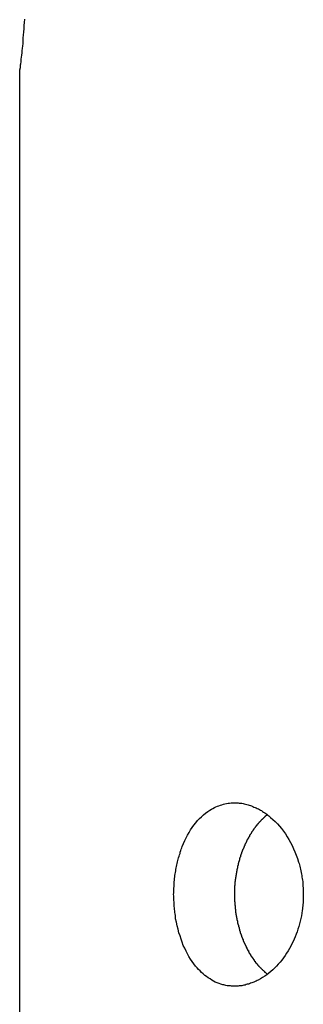
# Model space of a CAD drawing. Extents: x -39.9 to 38, y -76.4 to -44.4.
# Drawn here: x -10.5 to -10.2, y -60.1 to -59 of the extents above; entities that cross this region are included whole.
import ezdxf

# ---------------------------------------------------------------- set-up
doc = ezdxf.new("R2010")
doc.units = 0
doc.layers.get('0').update_dxf_attribs({"linetype": 'CONTINUOUS'})

msp = doc.modelspace()

# ---------------------------------------------------------------- linework, layer by layer
at = {"color": 0}
for points in [[(-10.4834, -58.9813), (-10.4837, -58.985), (-10.4839, -58.9885), (-10.4842, -58.9921), (-10.4844, -58.9954), (-10.4847, -58.9987), (-10.485, -59.0018), (-10.4853, -59.005), (-10.4853, -59.0078), (-10.4856, -59.0107), (-10.4859, -59.0132), (-10.4862, -59.0159), (-10.4864, -59.0183), (-10.4867, -59.0207), (-10.487, -59.0228), (-10.4873, -59.0249), (-10.4873, -59.0249), (-10.4873, -59.0261), (-10.4874, -59.0274), (-10.4874, -59.0285), (-10.4877, -59.0297), (-10.4877, -59.0306), (-10.4879, -59.0316), (-10.4879, -59.0324), (-10.4882, -59.0333), (-10.4882, -59.0338), (-10.4882, -59.0344), (-10.4882, -59.0348), (-10.4884, -59.0354), (-10.4884, -59.0356), (-10.4884, -59.0359), (-10.4884, -59.036), (-10.4886, -59.0362)], [(-10.4886, -59.0362), (-10.4886, -59.0362)], [(-10.4886, -60.8362), (-10.4886, -59.0362)], [(-10.4886, -60.8362), (-10.4886, -59.0362)], [(-10.4886, -60.8362), (-10.4886, -59.0362)], [(-10.4886, -60.8362), (-10.4886, -59.0362)], [(-10.4886, -60.8362), (-10.4886, -59.0362)], [(-10.4886, -60.8362), (-10.4886, -59.0362)], [(-10.4886, -60.8362), (-10.4886, -59.0362)], [(-10.4886, -60.8362), (-10.4886, -59.0362)], [(-10.4886, -60.8362), (-10.4886, -59.0362)], [(-10.4886, -60.8362), (-10.4886, -59.0362)], [(-10.4886, -60.8362), (-10.4886, -59.0362)], [(-10.4886, -60.8362), (-10.4886, -59.0362)], [(-10.4886, -60.8362), (-10.4886, -59.0362)], [(-10.4886, -60.8362), (-10.4886, -59.0362)], [(-10.4886, -60.8362), (-10.4886, -59.0362)], [(-10.4886, -60.8362), (-10.4886, -59.0362)], [(-10.4886, -60.8362), (-10.4886, -59.0362)], [(-10.4886, -60.8362), (-10.4886, -59.0362)], [(-10.4886, -60.8362), (-10.4886, -59.0362)], [(-10.4886, -60.8362), (-10.4886, -59.0362)], [(-10.4886, -60.8362), (-10.4886, -59.0362)], [(-10.2543, -59.8362), (-10.2543, -59.8362), (-10.2528, -59.8362), (-10.2516, -59.8362), (-10.2501, -59.8362), (-10.2489, -59.8363), (-10.2474, -59.8363), (-10.2462, -59.8366), (-10.2447, -59.8369), (-10.2435, -59.8372), (-10.242, -59.8375), (-10.2408, -59.8378), (-10.2393, -59.8381), (-10.2381, -59.8386), (-10.2366, -59.8389), (-10.2354, -59.8395), (-10.2341, -59.8401), (-10.2329, -59.8407), (-10.2329, -59.8407), (-10.2317, -59.841), (-10.2305, -59.8416), (-10.2293, -59.8422), (-10.2281, -59.8428), (-10.2269, -59.8434), (-10.2257, -59.844), (-10.2245, -59.8446), (-10.2235, -59.8455), (-10.2223, -59.8461), (-10.2211, -59.847), (-10.2199, -59.8477), (-10.219, -59.8486), (-10.2178, -59.8494), (-10.2168, -59.8503), (-10.2156, -59.8512), (-10.2147, -59.8522), (-10.2147, -59.8522), (-10.2121, -59.8543), (-10.2097, -59.8565), (-10.2073, -59.8589), (-10.2051, -59.8616), (-10.2028, -59.8642), (-10.2007, -59.867), (-10.1986, -59.8699), (-10.1967, -59.873), (-10.1947, -59.876), (-10.1929, -59.8793), (-10.1911, -59.8826), (-10.1896, -59.8861), (-10.1881, -59.8896), (-10.1867, -59.8932), (-10.1854, -59.8969), (-10.1843, -59.9008), (-10.1843, -59.9008), (-10.1837, -59.9023), (-10.1833, -59.9038), (-10.1827, -59.9053), (-10.1824, -59.9071), (-10.182, -59.9086), (-10.1817, -59.9104), (-10.1814, -59.9119), (-10.1811, -59.9137), (-10.1808, -59.9152), (-10.1805, -59.917), (-10.1802, -59.9185), (-10.18, -59.9203), (-10.1797, -59.9218), (-10.1797, -59.9236), (-10.1795, -59.9253), (-10.1795, -59.9271), (-10.1795, -59.9271), (-10.1792, -59.9286), (-10.1792, -59.9304), (-10.179, -59.9319), (-10.179, -59.9337), (-10.179, -59.9352), (-10.179, -59.937), (-10.179, -59.9385), (-10.1791, -59.9403), (-10.1791, -59.9418), (-10.1792, -59.9435), (-10.1792, -59.945), (-10.1795, -59.9468), (-10.1795, -59.9483), (-10.1798, -59.9501), (-10.18, -59.9516), (-10.1803, -59.9534), (-10.1803, -59.9534), (-10.1806, -59.9563), (-10.1811, -59.9593), (-10.1817, -59.9623), (-10.1824, -59.9653), (-10.1831, -59.968), (-10.184, -59.971), (-10.1849, -59.9737), (-10.1859, -59.9767), (-10.1868, -59.9794), (-10.1879, -59.9821), (-10.189, -59.9847), (-10.1902, -59.9874), (-10.1914, -59.9898), (-10.1928, -59.9925), (-10.1942, -59.9949), (-10.1957, -59.9976), (-10.1957, -59.9976), (-10.1972, -60), (-10.1989, -60.0026), (-10.2007, -60.005), (-10.2026, -60.0075), (-10.2044, -60.0097), (-10.2064, -60.0121), (-10.2083, -60.0142), (-10.2104, -60.0164), (-10.2124, -60.0182), (-10.2145, -60.0202), (-10.2166, -60.0219), (-10.2189, -60.0237), (-10.221, -60.0252), (-10.2234, -60.0267), (-10.2258, -60.028), (-10.2282, -60.0295), (-10.2282, -60.0295), (-10.2293, -60.0299), (-10.2305, -60.0305), (-10.2317, -60.031), (-10.2329, -60.0316), (-10.2341, -60.0319), (-10.2353, -60.0325), (-10.2365, -60.0328), (-10.2378, -60.0334), (-10.239, -60.0337), (-10.2402, -60.034), (-10.2414, -60.0343), (-10.2426, -60.0348), (-10.2438, -60.0349), (-10.245, -60.0352), (-10.2462, -60.0355), (-10.2477, -60.0358), (-10.2477, -60.0358), (-10.2489, -60.0358), (-10.2501, -60.0359), (-10.2513, -60.0359), (-10.2525, -60.0361), (-10.2537, -60.0361), (-10.2549, -60.0361), (-10.2561, -60.0361), (-10.2574, -60.0361), (-10.2586, -60.0358), (-10.2598, -60.0358), (-10.261, -60.0355), (-10.2622, -60.0355), (-10.2634, -60.0352), (-10.2646, -60.035), (-10.2658, -60.0347), (-10.267, -60.0346), (-10.267, -60.0346), (-10.2689, -60.0338), (-10.271, -60.0332), (-10.273, -60.0323), (-10.2751, -60.0315), (-10.2769, -60.0304), (-10.279, -60.0294), (-10.2808, -60.0282), (-10.2829, -60.0271), (-10.2847, -60.0256), (-10.2865, -60.0243), (-10.2883, -60.0227), (-10.2901, -60.0212), (-10.2916, -60.0194), (-10.2934, -60.0178), (-10.295, -60.016), (-10.2968, -60.0143), (-10.2968, -60.0143), (-10.2986, -60.0117), (-10.3004, -60.0092), (-10.3021, -60.0065), (-10.3039, -60.0038), (-10.3054, -60.0008), (-10.307, -59.9978), (-10.3085, -59.9946), (-10.31, -59.9916), (-10.3112, -59.9881), (-10.3125, -59.9848), (-10.3136, -59.9812), (-10.3148, -59.9777), (-10.3157, -59.9739), (-10.3168, -59.9702), (-10.3175, -59.9663), (-10.3184, -59.9625), (-10.3184, -59.9625), (-10.3184, -59.9607), (-10.3187, -59.9591), (-10.3189, -59.9573), (-10.3192, -59.9558), (-10.3192, -59.954), (-10.3195, -59.9525), (-10.3197, -59.9507), (-10.32, -59.9492), (-10.32, -59.9474), (-10.3201, -59.9458), (-10.3201, -59.944), (-10.3204, -59.9425), (-10.3204, -59.9407), (-10.3204, -59.9392), (-10.3204, -59.9374), (-10.3206, -59.9359), (-10.3206, -59.9359), (-10.3204, -59.9341), (-10.3204, -59.9323), (-10.3204, -59.9305), (-10.3204, -59.929), (-10.3201, -59.9272), (-10.3201, -59.9254), (-10.32, -59.9236), (-10.32, -59.9221), (-10.3197, -59.9203), (-10.3195, -59.9187), (-10.3192, -59.9169), (-10.3192, -59.9154), (-10.3189, -59.9136), (-10.3186, -59.9121), (-10.3183, -59.9103), (-10.3182, -59.9088), (-10.3182, -59.9088), (-10.3177, -59.907), (-10.3174, -59.9055), (-10.3171, -59.9037), (-10.3168, -59.9022), (-10.3162, -59.9004), (-10.3159, -59.8989), (-10.3155, -59.8974), (-10.3152, -59.8959), (-10.3146, -59.8942), (-10.3142, -59.8927), (-10.3136, -59.8912), (-10.3133, -59.8897), (-10.3127, -59.8882), (-10.3122, -59.8867), (-10.3116, -59.8852), (-10.3113, -59.8838), (-10.3113, -59.8838), (-10.3098, -59.8805), (-10.3085, -59.8773), (-10.3069, -59.8742), (-10.3054, -59.8713), (-10.3036, -59.8683), (-10.302, -59.8656), (-10.3002, -59.8629), (-10.2985, -59.8604), (-10.2964, -59.8578), (-10.2944, -59.8554), (-10.2923, -59.8532), (-10.2903, -59.8512), (-10.2879, -59.8491), (-10.2857, -59.8473), (-10.2833, -59.8456), (-10.2811, -59.8441), (-10.2811, -59.8441), (-10.2793, -59.8431), (-10.2778, -59.8422), (-10.2761, -59.8413), (-10.2746, -59.8406), (-10.2728, -59.8398), (-10.2713, -59.8392), (-10.2695, -59.8386), (-10.268, -59.8381), (-10.2662, -59.8375), (-10.2645, -59.8371), (-10.2627, -59.8368), (-10.2612, -59.8366), (-10.2594, -59.8363), (-10.2576, -59.8362), (-10.2558, -59.8362), (-10.2543, -59.8362)], [(-10.2184, -59.8492), (-10.2211, -59.8514), (-10.2211, -59.8514), (-10.2211, -59.8514), (-10.2214, -59.8517), (-10.2214, -59.8517), (-10.2217, -59.852), (-10.2217, -59.852), (-10.222, -59.8523), (-10.222, -59.8523), (-10.2223, -59.8526), (-10.2223, -59.8526), (-10.2226, -59.8529), (-10.2226, -59.8529), (-10.2229, -59.8532), (-10.2229, -59.8532), (-10.2232, -59.8535), (-10.2234, -59.8535), (-10.2237, -59.8538), (-10.2237, -59.8538), (-10.2237, -59.8538), (-10.224, -59.8541), (-10.224, -59.8541), (-10.2243, -59.8544), (-10.2243, -59.8544), (-10.2246, -59.8547), (-10.2246, -59.8547), (-10.2249, -59.855), (-10.2249, -59.855), (-10.2252, -59.8553), (-10.2252, -59.8553), (-10.2255, -59.8556), (-10.2255, -59.8556), (-10.2258, -59.8559), (-10.2259, -59.8561), (-10.2262, -59.8564), (-10.2262, -59.8564), (-10.2262, -59.8564), (-10.2265, -59.8567), (-10.2265, -59.8567), (-10.2268, -59.857), (-10.2268, -59.857), (-10.2271, -59.8573), (-10.2271, -59.8574), (-10.2274, -59.8577), (-10.2274, -59.8577), (-10.2277, -59.858), (-10.2277, -59.858), (-10.228, -59.8583), (-10.228, -59.8583), (-10.2283, -59.8586), (-10.2284, -59.8589), (-10.2287, -59.8592), (-10.2287, -59.8592), (-10.2287, -59.8592), (-10.229, -59.8595), (-10.229, -59.8595), (-10.2293, -59.8598), (-10.2293, -59.8598), (-10.2296, -59.8601), (-10.2296, -59.8604), (-10.2299, -59.8607), (-10.2299, -59.8607), (-10.2302, -59.861), (-10.2302, -59.861), (-10.2305, -59.8613), (-10.2305, -59.8613), (-10.2308, -59.8616), (-10.2308, -59.8619), (-10.2311, -59.8622), (-10.2311, -59.8622), (-10.2311, -59.8622), (-10.2314, -59.8625), (-10.2314, -59.8625), (-10.2317, -59.8628), (-10.2317, -59.8628), (-10.232, -59.8631), (-10.232, -59.8634), (-10.2323, -59.8637), (-10.2323, -59.8637), (-10.2326, -59.864), (-10.2326, -59.8641), (-10.2329, -59.8644), (-10.2329, -59.8644), (-10.2332, -59.8647), (-10.2332, -59.865), (-10.2335, -59.8653), (-10.2335, -59.8653), (-10.2335, -59.8653), (-10.2336, -59.8656), (-10.2336, -59.8657), (-10.2339, -59.866), (-10.2339, -59.866), (-10.2342, -59.8663), (-10.2342, -59.8666), (-10.2345, -59.8669), (-10.2345, -59.8669), (-10.2348, -59.8672), (-10.2348, -59.8675), (-10.2351, -59.8678), (-10.2351, -59.8678), (-10.2354, -59.8681), (-10.2354, -59.8684), (-10.2357, -59.8687), (-10.2357, -59.8687), (-10.2357, -59.8687), (-10.2358, -59.869), (-10.2358, -59.8691), (-10.2361, -59.8694), (-10.2361, -59.8694), (-10.2364, -59.8697), (-10.2364, -59.87), (-10.2367, -59.8703), (-10.2367, -59.8703), (-10.237, -59.8706), (-10.237, -59.8709), (-10.2373, -59.8712), (-10.2373, -59.8712), (-10.2376, -59.8715), (-10.2376, -59.8718), (-10.2379, -59.8721), (-10.2379, -59.8721), (-10.2379, -59.8721), (-10.2379, -59.8724), (-10.2379, -59.8727), (-10.2382, -59.873), (-10.2382, -59.873), (-10.2385, -59.8733), (-10.2385, -59.8736), (-10.2388, -59.8739), (-10.2388, -59.8739), (-10.239, -59.8742), (-10.239, -59.8745), (-10.2393, -59.8748), (-10.2393, -59.8748), (-10.2396, -59.8751), (-10.2396, -59.8754), (-10.2399, -59.8757), (-10.2399, -59.8757), (-10.2399, -59.8757), (-10.2399, -59.876), (-10.2399, -59.8763), (-10.2402, -59.8766), (-10.2402, -59.8766), (-10.2405, -59.8769), (-10.2405, -59.8772), (-10.2408, -59.8775), (-10.2408, -59.8775), (-10.2409, -59.8778), (-10.2409, -59.8781), (-10.2412, -59.8784), (-10.2412, -59.8786), (-10.2415, -59.8789), (-10.2415, -59.8792), (-10.2418, -59.8795), (-10.2418, -59.8795), (-10.2418, -59.8795), (-10.2418, -59.8798), (-10.2418, -59.8801), (-10.2421, -59.8804), (-10.2421, -59.8804), (-10.2424, -59.8807), (-10.2424, -59.881), (-10.2427, -59.8813), (-10.2427, -59.8813), (-10.2427, -59.8816), (-10.2427, -59.8819), (-10.243, -59.8822), (-10.243, -59.8825), (-10.2433, -59.8828), (-10.2433, -59.8831), (-10.2436, -59.8834), (-10.2436, -59.8834), (-10.2436, -59.8834), (-10.2436, -59.8837), (-10.2436, -59.884), (-10.2439, -59.8843), (-10.2439, -59.8844), (-10.2441, -59.8847), (-10.2441, -59.885), (-10.2444, -59.8853), (-10.2444, -59.8853), (-10.2444, -59.8856), (-10.2444, -59.8859), (-10.2447, -59.8862), (-10.2447, -59.8865), (-10.245, -59.8868), (-10.245, -59.8871), (-10.2453, -59.8874), (-10.2453, -59.8874), (-10.2453, -59.8874), (-10.2453, -59.8877), (-10.2453, -59.888), (-10.2456, -59.8883), (-10.2456, -59.8885), (-10.2457, -59.8888), (-10.2457, -59.8891), (-10.246, -59.8894), (-10.246, -59.8894), (-10.246, -59.8897), (-10.246, -59.89), (-10.2463, -59.8903), (-10.2463, -59.8906), (-10.2465, -59.8909), (-10.2465, -59.8912), (-10.2468, -59.8915), (-10.2468, -59.8915), (-10.2468, -59.8915), (-10.2468, -59.8918), (-10.2468, -59.8921), (-10.2471, -59.8924), (-10.2471, -59.8927), (-10.2471, -59.893), (-10.2471, -59.8933), (-10.2474, -59.8936), (-10.2474, -59.8936), (-10.2474, -59.8939), (-10.2474, -59.8942), (-10.2477, -59.8945), (-10.2477, -59.8948), (-10.2479, -59.8951), (-10.2479, -59.8954), (-10.2482, -59.8957), (-10.2482, -59.8957), (-10.2482, -59.8957), (-10.2482, -59.896), (-10.2482, -59.8963), (-10.2485, -59.8966), (-10.2485, -59.8969), (-10.2485, -59.8972), (-10.2485, -59.8975), (-10.2488, -59.8978), (-10.2488, -59.8979), (-10.2488, -59.8982), (-10.2488, -59.8985), (-10.2491, -59.8988), (-10.2491, -59.8991), (-10.2492, -59.8994), (-10.2492, -59.8997), (-10.2495, -59.9), (-10.2495, -59.9), (-10.2495, -59.9), (-10.2495, -59.9003), (-10.2495, -59.9006), (-10.2497, -59.9009), (-10.2497, -59.9012), (-10.2497, -59.9015), (-10.2497, -59.9018), (-10.25, -59.9021), (-10.25, -59.9022), (-10.25, -59.9025), (-10.25, -59.9028), (-10.2503, -59.9031), (-10.2503, -59.9034), (-10.2503, -59.9037), (-10.2503, -59.904), (-10.2506, -59.9043), (-10.2506, -59.9043), (-10.2506, -59.9043), (-10.2506, -59.9046), (-10.2506, -59.9049), (-10.2507, -59.9052), (-10.2507, -59.9055), (-10.2507, -59.9058), (-10.2507, -59.9061), (-10.251, -59.9064), (-10.251, -59.9066), (-10.251, -59.9069), (-10.251, -59.9072), (-10.2513, -59.9075), (-10.2513, -59.9078), (-10.2513, -59.9081), (-10.2513, -59.9084), (-10.2516, -59.9087), (-10.2516, -59.9087), (-10.2516, -59.9087), (-10.2516, -59.909), (-10.2516, -59.9093), (-10.2516, -59.9096), (-10.2516, -59.9099), (-10.2516, -59.9102), (-10.2516, -59.9105), (-10.2519, -59.9108), (-10.2519, -59.9111), (-10.2519, -59.9114), (-10.2519, -59.9117), (-10.2521, -59.912), (-10.2521, -59.9123), (-10.2521, -59.9126), (-10.2521, -59.9129), (-10.2524, -59.9132), (-10.2524, -59.9132), (-10.2524, -59.9132), (-10.2524, -59.9135), (-10.2524, -59.9138), (-10.2524, -59.9141), (-10.2524, -59.9144), (-10.2524, -59.9147), (-10.2524, -59.915), (-10.2527, -59.9153), (-10.2527, -59.9155), (-10.2527, -59.9158), (-10.2527, -59.9161), (-10.2528, -59.9164), (-10.2528, -59.9167), (-10.2528, -59.917), (-10.2528, -59.9173), (-10.2531, -59.9176), (-10.2531, -59.9176), (-10.2531, -59.9176), (-10.2531, -59.9179), (-10.2531, -59.9182), (-10.2531, -59.9185), (-10.2531, -59.9188), (-10.2531, -59.9191), (-10.2531, -59.9194), (-10.2533, -59.9197), (-10.2533, -59.9199), (-10.2533, -59.9202), (-10.2533, -59.9205), (-10.2533, -59.9208), (-10.2533, -59.9211), (-10.2533, -59.9214), (-10.2533, -59.9217), (-10.2536, -59.922), (-10.2536, -59.922), (-10.2536, -59.922), (-10.2536, -59.9223), (-10.2536, -59.9226), (-10.2536, -59.9229), (-10.2536, -59.9232), (-10.2536, -59.9235), (-10.2536, -59.9238), (-10.2537, -59.9241), (-10.2537, -59.9244), (-10.2537, -59.9247), (-10.2537, -59.925), (-10.2537, -59.9253), (-10.2537, -59.9256), (-10.2537, -59.9259), (-10.2537, -59.9262), (-10.254, -59.9265), (-10.254, -59.9265), (-10.254, -59.9265), (-10.254, -59.9268), (-10.254, -59.9271), (-10.254, -59.9274), (-10.254, -59.9277), (-10.254, -59.928), (-10.254, -59.9283), (-10.254, -59.9286), (-10.254, -59.9288), (-10.254, -59.9291), (-10.254, -59.9294), (-10.254, -59.9297), (-10.254, -59.93), (-10.254, -59.9303), (-10.254, -59.9306), (-10.2542, -59.9309), (-10.2542, -59.9309), (-10.2542, -59.9309), (-10.2542, -59.9312), (-10.2542, -59.9315), (-10.2542, -59.9318), (-10.2542, -59.9321), (-10.2542, -59.9324), (-10.2542, -59.9327), (-10.2542, -59.933), (-10.2542, -59.9332), (-10.2542, -59.9335), (-10.2542, -59.9338), (-10.2542, -59.9341), (-10.2542, -59.9344), (-10.2542, -59.9347), (-10.2542, -59.935), (-10.2543, -59.9353), (-10.2543, -59.9353), (-10.2543, -59.9353), (-10.2543, -59.9356), (-10.2543, -59.9359), (-10.2543, -59.9362), (-10.2543, -59.9365), (-10.2543, -59.9368), (-10.2543, -59.9371), (-10.2543, -59.9374), (-10.2543, -59.9375), (-10.2543, -59.9378), (-10.2543, -59.9381), (-10.2543, -59.9384), (-10.2543, -59.9387), (-10.2543, -59.939), (-10.2543, -59.9393), (-10.2543, -59.9396), (-10.2543, -59.9396), (-10.2541, -59.9396), (-10.2541, -59.9399), (-10.2541, -59.9402), (-10.2541, -59.9405), (-10.2541, -59.9408), (-10.2541, -59.9411), (-10.2541, -59.9414), (-10.2541, -59.9417), (-10.2541, -59.9418), (-10.2541, -59.9421), (-10.2541, -59.9424), (-10.2541, -59.9427), (-10.2541, -59.943), (-10.2541, -59.9433), (-10.2541, -59.9436), (-10.2541, -59.9439), (-10.2541, -59.9439), (-10.2538, -59.9439), (-10.2538, -59.9442), (-10.2538, -59.9445), (-10.2538, -59.9448), (-10.2538, -59.9451), (-10.2538, -59.9454), (-10.2538, -59.9457), (-10.2538, -59.946), (-10.2538, -59.946), (-10.2538, -59.9463), (-10.2538, -59.9466), (-10.2538, -59.9469), (-10.2538, -59.9472), (-10.2538, -59.9475), (-10.2538, -59.9478), (-10.2538, -59.9481), (-10.2538, -59.9481), (-10.2535, -59.9481), (-10.2535, -59.9484), (-10.2535, -59.9487), (-10.2535, -59.949), (-10.2535, -59.9492), (-10.2535, -59.9495), (-10.2535, -59.9498), (-10.2535, -59.9501), (-10.2534, -59.9501), (-10.2534, -59.9504), (-10.2534, -59.9507), (-10.2534, -59.951), (-10.2534, -59.9513), (-10.2534, -59.9516), (-10.2534, -59.9519), (-10.2534, -59.9522), (-10.2534, -59.9522), (-10.2531, -59.9522), (-10.2531, -59.9525), (-10.2531, -59.9528), (-10.2531, -59.9531), (-10.2531, -59.9532), (-10.2531, -59.9535), (-10.2531, -59.9538), (-10.2531, -59.9541), (-10.2529, -59.9541), (-10.2529, -59.9544), (-10.2529, -59.9547), (-10.2529, -59.955), (-10.2529, -59.9553), (-10.2529, -59.9556), (-10.2529, -59.9559), (-10.2529, -59.9562), (-10.2529, -59.9562), (-10.2526, -59.9562), (-10.2526, -59.9565), (-10.2526, -59.9568), (-10.2526, -59.9571), (-10.2525, -59.9572), (-10.2525, -59.9575), (-10.2525, -59.9578), (-10.2525, -59.9581), (-10.2522, -59.9581), (-10.2522, -59.9584), (-10.2522, -59.9587), (-10.2522, -59.959), (-10.2522, -59.9593), (-10.2522, -59.9596), (-10.2522, -59.9599), (-10.2522, -59.9602), (-10.2522, -59.9602), (-10.2519, -59.9602), (-10.2519, -59.9605), (-10.2519, -59.9608), (-10.2519, -59.9611), (-10.2518, -59.9611), (-10.2518, -59.9614), (-10.2518, -59.9617), (-10.2518, -59.962), (-10.2515, -59.962), (-10.2515, -59.9623), (-10.2515, -59.9626), (-10.2515, -59.9629), (-10.2515, -59.9631), (-10.2515, -59.9634), (-10.2515, -59.9637), (-10.2515, -59.964), (-10.2515, -59.964), (-10.2512, -59.964), (-10.2512, -59.9643), (-10.2512, -59.9646), (-10.2512, -59.9649), (-10.251, -59.9649), (-10.251, -59.9652), (-10.251, -59.9655), (-10.251, -59.9658), (-10.2507, -59.9658), (-10.2507, -59.9661), (-10.2507, -59.9664), (-10.2507, -59.9667), (-10.2507, -59.9668), (-10.2507, -59.9671), (-10.2507, -59.9674), (-10.2507, -59.9677), (-10.2507, -59.9677), (-10.2504, -59.9677), (-10.2504, -59.968), (-10.2504, -59.9683), (-10.2504, -59.9686), (-10.2501, -59.9686), (-10.2501, -59.9689), (-10.2501, -59.9692), (-10.2501, -59.9695), (-10.2498, -59.9695), (-10.2498, -59.9698), (-10.2498, -59.9701), (-10.2498, -59.9704), (-10.2498, -59.9705), (-10.2498, -59.9708), (-10.2498, -59.9711), (-10.2498, -59.9714), (-10.2498, -59.9714), (-10.2495, -59.9714), (-10.2495, -59.9717), (-10.2495, -59.9719), (-10.2495, -59.9722), (-10.2492, -59.9722), (-10.2492, -59.9725), (-10.2492, -59.9728), (-10.2492, -59.9731), (-10.2489, -59.9731), (-10.2489, -59.9734), (-10.2489, -59.9737), (-10.2489, -59.974), (-10.2488, -59.974), (-10.2488, -59.9743), (-10.2488, -59.9746), (-10.2488, -59.9749), (-10.2488, -59.9749), (-10.2485, -59.9749), (-10.2485, -59.9752), (-10.2485, -59.9753), (-10.2485, -59.9756), (-10.2482, -59.9756), (-10.2482, -59.9759), (-10.2482, -59.9762), (-10.2482, -59.9765), (-10.2479, -59.9765), (-10.2479, -59.9768), (-10.2479, -59.9771), (-10.2479, -59.9774), (-10.2478, -59.9774), (-10.2478, -59.9777), (-10.2478, -59.978), (-10.2478, -59.9783), (-10.2478, -59.9783), (-10.2475, -59.9783), (-10.2475, -59.9786), (-10.2475, -59.9786), (-10.2475, -59.9789), (-10.2472, -59.9789), (-10.2472, -59.9792), (-10.2472, -59.9795), (-10.2472, -59.9798), (-10.2469, -59.9798), (-10.2469, -59.9801), (-10.2469, -59.9803), (-10.2469, -59.9806), (-10.2466, -59.9806), (-10.2466, -59.9809), (-10.2466, -59.9812), (-10.2466, -59.9815), (-10.2466, -59.9815), (-10.2463, -59.9815), (-10.2463, -59.9818), (-10.2463, -59.9818), (-10.2463, -59.9821), (-10.246, -59.9821), (-10.246, -59.9824), (-10.246, -59.9827), (-10.246, -59.983), (-10.2457, -59.983), (-10.2457, -59.9833), (-10.2457, -59.9835), (-10.2457, -59.9838), (-10.2455, -59.9838), (-10.2455, -59.9841), (-10.2455, -59.9844), (-10.2455, -59.9847), (-10.2455, -59.9847), (-10.2452, -59.9847), (-10.2452, -59.985), (-10.2451, -59.985), (-10.2451, -59.9853), (-10.2448, -59.9853), (-10.2448, -59.9856), (-10.2448, -59.9859), (-10.2448, -59.9862), (-10.2445, -59.9862), (-10.2445, -59.9865), (-10.2445, -59.9865), (-10.2445, -59.9868), (-10.2442, -59.9868), (-10.2442, -59.9871), (-10.2442, -59.9874), (-10.2442, -59.9877), (-10.2442, -59.9877), (-10.2439, -59.9877), (-10.2439, -59.988), (-10.2438, -59.988), (-10.2438, -59.9883), (-10.2435, -59.9883), (-10.2435, -59.9886), (-10.2435, -59.9889), (-10.2435, -59.9892), (-10.2432, -59.9892), (-10.2432, -59.9895), (-10.2432, -59.9895), (-10.2432, -59.9898), (-10.2429, -59.9898), (-10.2429, -59.9901), (-10.2429, -59.9904), (-10.2429, -59.9907), (-10.2429, -59.9907), (-10.2426, -59.9907), (-10.2426, -59.991), (-10.2423, -59.991), (-10.2423, -59.9913), (-10.242, -59.9913), (-10.242, -59.9916), (-10.242, -59.9919), (-10.242, -59.9922), (-10.2417, -59.9922), (-10.2417, -59.9925), (-10.2417, -59.9925), (-10.2417, -59.9928), (-10.2414, -59.9928), (-10.2414, -59.9931), (-10.2414, -59.9934), (-10.2414, -59.9937), (-10.2414, -59.9937), (-10.2411, -59.9937), (-10.2411, -59.994), (-10.2408, -59.994), (-10.2408, -59.9943), (-10.2405, -59.9943), (-10.2405, -59.9946), (-10.2405, -59.9949), (-10.2405, -59.9952), (-10.2402, -59.9952), (-10.2402, -59.9955), (-10.2402, -59.9955), (-10.2402, -59.9958), (-10.2399, -59.9958), (-10.2399, -59.9961), (-10.2399, -59.9964), (-10.2399, -59.9967), (-10.2399, -59.9967), (-10.2396, -59.9967), (-10.2396, -59.997), (-10.2393, -59.997), (-10.2393, -59.9973), (-10.239, -59.9973), (-10.239, -59.9976), (-10.239, -59.9979), (-10.239, -59.9982), (-10.2387, -59.9982), (-10.2387, -59.9985), (-10.2386, -59.9985), (-10.2386, -59.9988), (-10.2383, -59.9988), (-10.2383, -59.9991), (-10.2383, -59.9994), (-10.2383, -59.9997), (-10.2383, -59.9997), (-10.238, -59.9997), (-10.238, -60), (-10.2377, -60), (-10.2377, -60.0003), (-10.2374, -60.0003), (-10.2374, -60.0006), (-10.2374, -60.0008), (-10.2374, -60.0011), (-10.2371, -60.0011), (-10.2371, -60.0014), (-10.2368, -60.0014), (-10.2368, -60.0017), (-10.2365, -60.0017), (-10.2365, -60.002), (-10.2365, -60.0023), (-10.2365, -60.0026), (-10.2365, -60.0026), (-10.2362, -60.0026), (-10.2362, -60.0029), (-10.2359, -60.0029), (-10.2359, -60.0032), (-10.2356, -60.0032), (-10.2356, -60.0035), (-10.2354, -60.0038), (-10.2354, -60.0041), (-10.2351, -60.0041), (-10.2351, -60.0044), (-10.2348, -60.0044), (-10.2348, -60.0047), (-10.2345, -60.0047), (-10.2345, -60.005), (-10.2345, -60.0053), (-10.2345, -60.0056), (-10.2345, -60.0056), (-10.2342, -60.0056), (-10.2342, -60.0059), (-10.2339, -60.0059), (-10.2339, -60.0062), (-10.2336, -60.0062), (-10.2336, -60.0065), (-10.2335, -60.0065), (-10.2335, -60.0068), (-10.2332, -60.0068), (-10.2332, -60.0071), (-10.2329, -60.0071), (-10.2329, -60.0074), (-10.2326, -60.0074), (-10.2326, -60.0077), (-10.2326, -60.008), (-10.2326, -60.0083), (-10.2326, -60.0083), (-10.2323, -60.0083), (-10.2323, -60.0086), (-10.232, -60.0086), (-10.232, -60.0089), (-10.2317, -60.0089), (-10.2317, -60.0092), (-10.2317, -60.0092), (-10.2317, -60.0095), (-10.2314, -60.0095), (-10.2314, -60.0098), (-10.2311, -60.0098), (-10.2311, -60.0101), (-10.2308, -60.0101), (-10.2308, -60.0104), (-10.2308, -60.0105), (-10.2308, -60.0108), (-10.2308, -60.0108), (-10.2305, -60.0108), (-10.2304, -60.0111), (-10.2301, -60.0111), (-10.2301, -60.0114), (-10.2298, -60.0114), (-10.2298, -60.0117), (-10.2295, -60.0119), (-10.2295, -60.0122), (-10.2292, -60.0122), (-10.2292, -60.0125), (-10.2289, -60.0125), (-10.2289, -60.0128), (-10.2286, -60.0128), (-10.2286, -60.0131), (-10.2283, -60.0134), (-10.2283, -60.0137), (-10.2283, -60.0137), (-10.228, -60.0137), (-10.2277, -60.014), (-10.2274, -60.0143), (-10.2271, -60.0146), (-10.2268, -60.0149), (-10.2265, -60.0152), (-10.2262, -60.0155), (-10.2262, -60.0158), (-10.2259, -60.0158), (-10.2256, -60.0161), (-10.2253, -60.0164), (-10.225, -60.0167), (-10.2247, -60.017), (-10.2244, -60.0173), (-10.2241, -60.0176), (-10.2241, -60.0179), (-10.2241, -60.0179), (-10.2235, -60.0182), (-10.2232, -60.0185), (-10.2229, -60.0188), (-10.2226, -60.0191), (-10.2221, -60.0194), (-10.2218, -60.0197), (-10.2215, -60.02), (-10.2212, -60.0206), (-10.2206, -60.0209), (-10.2203, -60.0212), (-10.22, -60.0215), (-10.2197, -60.0218), (-10.2193, -60.0221), (-10.219, -60.0224), (-10.2187, -60.0227), (-10.2184, -60.0233)]]:
    msp.add_lwpolyline(points, dxfattribs=at)

doc.saveas('drawing.dxf')
